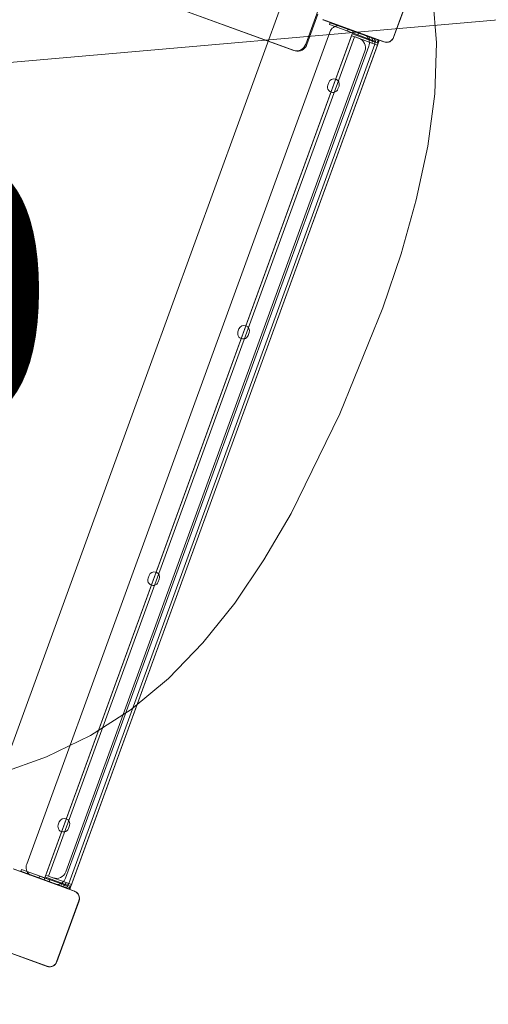
# Model space of a CAD drawing. Units: millimetres. Extents: x 21926 to 40685, y 15198 to 29639.
# Drawn here: x 29443 to 29919, y 21925 to 22925 of the extents above; entities that cross this region are included whole.
import ezdxf

# ---------------------------------------------------------------- set-up
doc = ezdxf.new("R2010")
doc.units = ezdxf.units.MM
doc.header["$LTSCALE"] = 150
doc.layers.get('0').update_dxf_attribs({"lineweight": 25})
for name, color, linetype, lineweight in [('Dimension (ISO)', 7, 'Continuous', 18), ('Symbol (ISO)', 7, 'Continuous', 25), ('Visible (ISO)', 7, 'Continuous', 18)]:
    doc.layers.add(name, color=color, linetype=linetype, lineweight=lineweight)
doc.layers.add('Fall Zone', color=5, linetype='Continuous', lineweight=20, true_color=0x0000ff)
doc.styles.add('Note Text (ISO)', font='tahoma.ttf')
doc.styles.add('Text Style38', font='arial.ttf')
doc.dimstyles.new('Aplay Dimension Styles M', dxfattribs={"dimscale": 150, "dimtxt": 2.5, "dimasz": 2.5, "dimexe": 3.175, "dimexo": 2, "dimgap": 0.762, "dimtad": 1, "dimdec": 1, "dimlfac": 0.001, "dimrnd": 1e-08, "dimzin": 0, "dimdsep": 46, "dimtxsty": 'Note Text (ISO)', "dimcen": 0.09, "dimdle": 10, "dimclrd": 256, "dimclre": 256, "dimclrt": 7, "dimadec": 0, "dimazin": 0, "dimtfac": 1.40208, "dimtofl": 0, "dimtmove": 0, "dimatfit": 3, "dimfxl": 1, "dimtolj": 1, "dimtzin": 0, "dimlwd": -1, "dimlwe": -1, "dimarcsym": 0})

# ---------------------------------------------------------------- blocks, each defined once
blk = doc.blocks.new('Platform FHF Label')
at = {"layer": 'Symbol (ISO)', "color": 7, "style": 'Text Style38'}
blk.add_attdef('<FREE_HEIGHT_OF_FALL>_001', (-3.9913, -1.2345), '', height=2.5, dxfattribs=at)
blk = doc.blocks.new('*D51')
at = {"layer": 'Defpoints', "color": 0, "transparency": 16777216}
for p in [(33339.2, 29638.8), (22438.8, 16790.3), (30002.6, 16790.3)]:
    blk.add_point(p, dxfattribs=at)
at = {"layer": 'Dimension (ISO)', "transparency": 16777216}
for p, q in [((33039.2, 29638.8), (21962.6, 29638.8)), ((22438.8, 29263.8), (22438.8, 17165.3)), ((29702.6, 16790.3), (21962.6, 16790.3))]:
    blk.add_line(p, q, dxfattribs=at)
for points in [[(22376.3, 29263.8), (22501.3, 29263.8), (22438.8, 29638.8)], [(22376.3, 17165.3), (22501.3, 17165.3), (22438.8, 16790.3)]]:
    blk.add_solid(points, dxfattribs=at)
at = {"layer": 'Dimension (ISO)', "color": 7, "transparency": 16777216, "insert": (21932.4, 23214.6), "char_height": 375, "attachment_point": 2, "rotation": 90, "style": 'Note Text (ISO)'}
blk.add_mtext('\\A1;12.8 m', dxfattribs=at)

msp = doc.modelspace()

# ---------------------------------------------------------------- linework, layer by layer
at = {"layer": 'Fall Zone', "color": 30, "true_color": 0xff8000}
msp.add_line((28784.74, 22825.01), (31773.33, 23086.48), dxfattribs=at)
at = {"layer": 'Fall Zone', "color": 9, "true_color": 0xc0c0c0}
for p, q in [((29862.03, 22951.4), (29866.11, 22901.75)), ((29866.11, 22901.75), (29864.23, 22850)), ((29864.23, 22850), (29857.11, 22796.66)), ((29857.11, 22796.66), (29845.46, 22742.28)), ((29845.46, 22742.28), (29830.02, 22687.37)), ((29830.02, 22687.37), (29811.49, 22632.46)), ((29811.49, 22632.46), (29768.03, 22524.75)), ((29768.03, 22524.75), (29718.45, 22423.32)), ((29718.45, 22423.32), (29690.92, 22376.24)), ((29690.92, 22376.24), (29661.18, 22332.27)), ((29661.18, 22332.27), (29628.95, 22291.92)), ((29628.95, 22291.92), (29593.97, 22255.7)), ((29593.97, 22255.7), (29555.96, 22224.13)), ((29555.96, 22224.13), (29514.65, 22197.66)), ((29514.65, 22197.66), (29470.17, 22176.21)), ((29470.17, 22176.21), (29422.9, 22159.22))]:
    msp.add_line(p, q, dxfattribs=at)
at = {"layer": 'Fall Zone'}
msp.add_arc((31631.7, 24705.29), 2160, 155, 275, dxfattribs=at)
at = {"layer": 'Fall Zone', "color": 30, "true_color": 0xff8000}
for centre, radius, start, end in [((30404.21, 21841.9), 1780, 15.61099, 195.61099), ((30363.84, 21986.37), 1625, 315.61099, 135.61099), ((30363.84, 21986.37), 1625, 95, 275), ((30363.84, 21986.37), 1625, 155, 335)]:
    msp.add_arc(centre, radius, start, end, dxfattribs=at)
at = {"layer": 'Visible (ISO)', "color": 9, "true_color": 0xc0c0c0}
for p, q in [((29721.33, 22894.2), (28873.12, 23202.92)), ((29722.47, 22893.78), (28874.26, 23202.51)), ((29763.11, 22982.21), (29733.36, 22900.46)), ((29734.49, 22900.05), (29745.74, 22930.96)), ((29757.39, 22920.44), (29758.18, 22922.6)), ((29758.18, 22922.6), (29757.39, 22920.44)), ((29780.89, 22911.89), (29757.39, 22920.44)), ((29766.79, 22917.02), (29757.39, 22920.44)), ((29450, 22067.12), (29757.82, 22912.84)), ((29450, 22067.12), (29757.82, 22912.84)), ((29766.79, 22917.02), (29801.56, 22904.37)), ((29776.5, 22915.93), (29775.72, 22913.78)), ((29775.72, 22913.78), (29776.5, 22915.93)), ((29775.72, 22913.78), (29776.5, 22915.93)), ((29775.72, 22913.78), (29776.5, 22915.93)), ((29786.05, 22910.01), (29775.72, 22913.78)), ((29786.05, 22910.01), (29775.72, 22913.78)), ((29786.05, 22910.01), (29775.72, 22913.78)), ((29786.05, 22910.01), (29775.72, 22913.78)), ((29801.56, 22904.37), (29780.89, 22911.89)), ((29786.05, 22910.01), (29786.84, 22912.17)), ((29786.05, 22910.01), (29786.84, 22912.17)), ((29786.05, 22910.01), (29786.84, 22912.17)), ((29786.84, 22912.17), (29786.05, 22910.01)), ((29469.31, 22055.83), (29779.86, 22909.08)), ((29472.13, 22054.81), (29782.68, 22908.05)), ((29803.35, 22900.52), (29492.8, 22047.28)), ((29492.8, 22047.28), (29803.35, 22900.52)), ((29779.86, 22909.08), (29783.38, 22907.79)), ((29783.38, 22907.79), (29782.68, 22908.05)), ((29783.38, 22907.79), (29787.38, 22906.34)), ((29787.38, 22906.34), (29783.38, 22907.79)), ((29800.53, 22901.55), (29783.38, 22907.79)), ((29783.38, 22907.79), (29800.53, 22901.55)), ((29800.88, 22902.49), (29800.53, 22901.55)), ((29800.88, 22902.49), (29800.53, 22901.55)), ((29800.53, 22901.55), (29803.35, 22900.52)), ((29800.53, 22901.55), (29803.35, 22900.52)), ((29800.53, 22901.55), (29803.35, 22900.52)), ((29803.35, 22900.52), (29800.53, 22901.55)), ((29806.17, 22899.5), (29803.35, 22900.52)), ((29803.35, 22900.52), (29806.17, 22899.5)), ((29803.35, 22900.52), (29806.17, 22899.5)), ((29806.17, 22899.5), (29803.35, 22900.52)), ((29489.47, 22052.75), (29797.29, 22898.48)), ((29797.29, 22898.48), (29489.47, 22052.75)), ((29489.64, 22059.07), (29793.35, 22893.52)), ((29489.64, 22059.07), (29793.35, 22893.52)), ((29806.17, 22899.5), (29495.62, 22046.26)), ((29495.62, 22046.26), (29806.17, 22899.5)), ((29722.47, 22893.78), (29721.33, 22894.2)), ((29756.74, 22861.62), (29755.71, 22858.8)), ((29755.71, 22858.8), (29756.74, 22861.62)), ((29756.74, 22861.62), (29755.71, 22858.8)), ((29755.71, 22858.8), (29756.74, 22861.62)), ((29766.05, 22855.04), (29767.07, 22857.86)), ((29767.07, 22857.86), (29766.05, 22855.04)), ((29766.05, 22855.04), (29767.07, 22857.86)), ((29767.07, 22857.86), (29766.05, 22855.04)), ((29665.53, 22611.04), (29664.5, 22608.22)), ((29664.5, 22608.22), (29665.53, 22611.04)), ((29665.53, 22611.04), (29664.5, 22608.22)), ((29664.5, 22608.22), (29665.53, 22611.04)), ((29674.84, 22604.46), (29675.87, 22607.28)), ((29675.87, 22607.28), (29674.84, 22604.46)), ((29674.84, 22604.46), (29675.87, 22607.28)), ((29675.87, 22607.28), (29674.84, 22604.46)), ((29574.33, 22360.45), (29573.3, 22357.63)), ((29573.3, 22357.63), (29574.33, 22360.45)), ((29574.33, 22360.45), (29573.3, 22357.63)), ((29573.3, 22357.63), (29574.33, 22360.45)), ((29583.64, 22353.87), (29584.66, 22356.69)), ((29584.66, 22356.69), (29583.64, 22353.87)), ((29583.64, 22353.87), (29584.66, 22356.69)), ((29584.66, 22356.69), (29583.64, 22353.87)), ((29483.12, 22109.87), (29482.09, 22107.05)), ((29482.09, 22107.05), (29483.12, 22109.87)), ((29483.12, 22109.87), (29482.09, 22107.05)), ((29482.09, 22107.05), (29483.12, 22109.87)), ((29492.43, 22103.29), (29493.46, 22106.11)), ((29493.46, 22106.11), (29492.43, 22103.29)), ((29492.43, 22103.29), (29493.46, 22106.11)), ((29493.46, 22106.11), (29492.43, 22103.29)), ((29444, 22059.41), (29444.79, 22061.57)), ((29444.79, 22061.57), (29444, 22059.41)), ((29444.79, 22061.57), (29468.28, 22053.02)), ((29444.79, 22061.57), (29454.18, 22058.15)), ((29488.95, 22045.49), (29454.18, 22058.15)), ((29462.33, 22052.74), (29463.11, 22054.9)), ((29463.11, 22054.9), (29462.33, 22052.74)), ((29462.33, 22052.74), (29463.11, 22054.9)), ((29462.33, 22052.74), (29463.11, 22054.9)), ((29463.11, 22054.9), (29473.45, 22051.13)), ((29463.11, 22054.9), (29473.45, 22051.13)), ((29463.11, 22054.9), (29473.45, 22051.13)), ((29463.11, 22054.9), (29473.45, 22051.13)), ((29468.28, 22053.02), (29488.95, 22045.49)), ((29469.31, 22055.83), (29472.83, 22054.55)), ((29472.83, 22054.55), (29472.13, 22054.81)), ((29472.66, 22048.98), (29473.45, 22051.13)), ((29472.66, 22048.98), (29473.45, 22051.13)), ((29472.66, 22048.98), (29473.45, 22051.13)), ((29473.45, 22051.13), (29472.66, 22048.98)), ((29472.83, 22054.55), (29476.82, 22053.1)), ((29476.82, 22053.1), (29472.83, 22054.55)), ((29489.98, 22048.31), (29472.83, 22054.55)), ((29489.98, 22048.31), (29472.83, 22054.55)), ((29489.98, 22048.31), (29489.64, 22047.37)), ((29489.98, 22048.31), (29489.64, 22047.37)), ((29492.8, 22047.28), (29489.98, 22048.31)), ((29489.98, 22048.31), (29492.8, 22047.28)), ((29492.8, 22047.28), (29489.98, 22048.31)), ((29492.8, 22047.28), (29489.98, 22048.31)), ((29492.8, 22047.28), (29495.62, 22046.26)), ((29492.8, 22047.28), (29495.62, 22046.26)), ((29495.62, 22046.26), (29492.8, 22047.28)), ((29495.62, 22046.26), (29492.8, 22047.28))]:
    msp.add_line(p, q, dxfattribs=at)
at = {"layer": 'Visible (ISO)'}
for p, q in [((29822.42, 22907.35), (29845.04, 22969.49)), ((29822.54, 22907.31), (29845.15, 22969.45)), ((29823.1, 22909.21), (29844.36, 22967.63)), ((29710.5, 22945.11), (29551.76, 22508.96)), ((29750.6, 22925.36), (29812.74, 22902.74)), ((29750.64, 22925.47), (29752.5, 22924.8)), ((29750.64, 22925.47), (29812.78, 22902.86)), ((29752.5, 22924.8), (29810.92, 22903.53)), ((29758.08, 22922.32), (29757.39, 22920.44)), ((29780.89, 22911.89), (29757.39, 22920.44)), ((29758.18, 22922.6), (29758.08, 22922.32)), ((29760.9, 22921.3), (29758.08, 22922.32)), ((29760.9, 22921.3), (29802.24, 22906.25)), ((29780.54, 22910.95), (29468.62, 22053.96)), ((29780.54, 22910.95), (29781.57, 22913.77)), ((29784.07, 22909.67), (29780.54, 22910.95)), ((29801.22, 22903.43), (29784.07, 22909.67)), ((29494.93, 22044.38), (29806.86, 22901.38)), ((29797.46, 22904.8), (29798.49, 22907.62)), ((29801.22, 22903.43), (29806.86, 22901.38)), ((29807.2, 22902.32), (29806.86, 22901.38)), ((29807.98, 22904.47), (29807.2, 22902.32)), ((29810.92, 22903.53), (29812.78, 22902.86)), ((29822.42, 22907.35), (29823.1, 22909.21)), ((29390.32, 22065.41), (29551.76, 22508.96)), ((29498.52, 22039.44), (29436.39, 22062.05)), ((29498.56, 22039.55), (29436.43, 22062.17)), ((29496.66, 22040.11), (29438.24, 22061.38)), ((29444.1, 22059.69), (29444, 22059.41)), ((29444.79, 22061.57), (29444.1, 22059.69)), ((29444.1, 22059.69), (29446.92, 22058.66)), ((29444.79, 22061.57), (29468.28, 22053.02)), ((29488.27, 22043.61), (29446.92, 22058.66)), ((29467.6, 22051.14), (29468.62, 22053.96)), ((29472.15, 22052.67), (29468.62, 22053.96)), ((29489.3, 22046.43), (29472.15, 22052.67)), ((29484.51, 22044.98), (29485.54, 22047.8)), ((29489.3, 22046.43), (29494.93, 22044.38)), ((29494.59, 22043.44), (29493.81, 22041.28)), ((29494.93, 22044.38), (29494.59, 22043.44)), ((29498.52, 22039.44), (29496.66, 22040.11)), ((29480.4, 21967.66), (29503.02, 22029.8)), ((29480.52, 21967.62), (29503.13, 22029.76)), ((29502.34, 22027.94), (29503.02, 22029.8)), ((29481.08, 21969.52), (29502.34, 22027.94)), ((29408.58, 21985.67), (29470.72, 21963.05)), ((29408.62, 21985.78), (29470.76, 21963.16)), ((29410.48, 21985.1), (29468.9, 21963.84)), ((29480.4, 21967.66), (29481.08, 21969.52)), ((29468.9, 21963.84), (29470.76, 21963.16))]:
    msp.add_line(p, q, dxfattribs=at)
at = {"layer": 'Visible (ISO)', "color": 9, "true_color": 0xc0c0c0}
for centre, radius, start, end in [((29767.22, 22909.42), 10, 91.64075, 160), ((29767.22, 22909.42), 10, 91.64075, 160), ((29783.96, 22896.94), 10, 340, 70), ((29783.96, 22896.94), 10, 340, 70), ((29787.89, 22901.9), 10, 340, 48.35925), ((29787.89, 22901.9), 10, 340, 48.35925), ((29796.18, 22904.2), 5, 340, 39.20771), ((29796.18, 22904.2), 5, 340, 39.20771), ((29800.53, 22901.55), 3, 340, 70), ((29800.53, 22901.55), 3, 340, 70), ((29800.53, 22901.55), 6, 40, 41.94835), ((29800.53, 22901.55), 6, 340, 41.94835), ((29800.53, 22901.55), 6, 340, 40), ((29761.9, 22859.74), 5.5, 340, 160), ((29761.9, 22859.74), 5.5, 340, 160), ((29761.9, 22859.74), 5.5, 340, 160), ((29761.9, 22859.74), 5.5, 340, 160), ((29760.88, 22856.92), 5.5, 160, 340), ((29760.88, 22856.92), 5.5, 160, 340), ((29760.88, 22856.92), 5.5, 160, 340), ((29760.88, 22856.92), 5.5, 160, 340), ((29670.7, 22609.16), 5.5, 340, 160), ((29670.7, 22609.16), 5.5, 340, 160), ((29670.7, 22609.16), 5.5, 340, 160), ((29670.7, 22609.16), 5.5, 340, 160), ((29669.67, 22606.34), 5.5, 160, 340), ((29669.67, 22606.34), 5.5, 160, 340), ((29669.67, 22606.34), 5.5, 160, 340), ((29669.67, 22606.34), 5.5, 160, 340), ((29579.49, 22358.57), 5.5, 340, 160), ((29579.49, 22358.57), 5.5, 340, 160), ((29579.49, 22358.57), 5.5, 340, 160), ((29579.49, 22358.57), 5.5, 340, 160), ((29578.47, 22355.75), 5.5, 160, 340), ((29578.47, 22355.75), 5.5, 160, 340), ((29578.47, 22355.75), 5.5, 160, 340), ((29578.47, 22355.75), 5.5, 160, 340), ((29488.29, 22107.99), 5.5, 340, 160), ((29488.29, 22107.99), 5.5, 340, 160), ((29488.29, 22107.99), 5.5, 340, 160), ((29488.29, 22107.99), 5.5, 340, 160), ((29487.26, 22105.17), 5.5, 160, 340), ((29487.26, 22105.17), 5.5, 160, 340), ((29487.26, 22105.17), 5.5, 160, 340), ((29487.26, 22105.17), 5.5, 160, 340), ((29459.4, 22063.7), 10, 160, 228.35925), ((29459.4, 22063.7), 10, 160, 228.35925), ((29480.24, 22062.5), 10, 250, 340), ((29480.24, 22062.5), 10, 250, 340), ((29480.07, 22056.17), 10, 271.64075, 340), ((29480.07, 22056.17), 10, 271.64075, 340), ((29484.94, 22049.08), 5, 280.79229, 340), ((29484.94, 22049.08), 5, 280.79229, 340), ((29489.98, 22048.31), 3, 250, 340), ((29489.98, 22048.31), 3, 250, 340), ((29489.98, 22048.31), 6, 278.05165, 340), ((29489.98, 22048.31), 6, 278.05165, 280), ((29489.98, 22048.31), 6, 280, 340)]:
    msp.add_arc(centre, radius, start, end, dxfattribs=at)
at = {"layer": 'Visible (ISO)'}
for centre, radius, start, end in [((29801.22, 22903.43), 3, 340, 70), ((29801.22, 22903.43), 6, 340, 13.31151), ((29815.35, 22909.92), 7.64, 250, 340), ((29815.35, 22909.92), 7.52, 250, 340), ((29489.3, 22046.43), 3, 250, 340), ((29489.3, 22046.43), 6, 306.68849, 340), ((29495.95, 22032.37), 7.52, 340, 70), ((29495.95, 22032.37), 7.64, 340, 70), ((29473.33, 21970.23), 7.64, 250, 340), ((29473.33, 21970.23), 7.52, 250, 340)]:
    msp.add_arc(centre, radius, start, end, dxfattribs=at)
at = {"layer": 'Visible (ISO)', "color": 9, "true_color": 0xc0c0c0}
for centre in [(29724.75, 22903.59), (29725.89, 22903.18)]:
    msp.add_ellipse(centre, major_axis=(-3.42, -9.4), ratio=0.9154633, start_param=0, end_param=1.5707963, dxfattribs=at)
at = {"layer": 'Visible (ISO)'}
for points in [[(29812.78, 22902.86), (29813.56, 22902.58), (29814.39, 22902.42), (29816.33, 22902.38), (29817.45, 22902.61), (29819.28, 22903.45), (29820.03, 22903.97), (29821.36, 22905.3), (29821.92, 22906.13), (29822.34, 22907.14), (29822.38, 22907.25), (29822.42, 22907.35)], [(29503.02, 22029.8), (29503.3, 22030.57), (29503.45, 22031.41), (29503.49, 22033.34), (29503.26, 22034.46), (29502.42, 22036.3), (29501.91, 22037.05), (29500.58, 22038.38), (29499.74, 22038.94), (29498.73, 22039.36), (29498.63, 22039.4), (29498.52, 22039.44)], [(29470.76, 21963.16), (29471.53, 21962.88), (29472.37, 21962.73), (29474.31, 21962.69), (29475.43, 21962.92), (29477.26, 21963.76), (29478.01, 21964.27), (29479.34, 21965.6), (29479.9, 21966.44), (29480.32, 21967.45), (29480.36, 21967.55), (29480.4, 21967.66)]]:
    msp.add_open_spline(points, degree=3, knots=[-2.30323825, -2.30323825, -2.30323825, -2.30323825, -2.1869905, -2.1869905, -2.03102045, -2.03102045, -1.9058883, -1.9058883, -1.76825025, -1.76825025, -1.75252831, -1.75252831, -1.75252831, -1.75252831], dxfattribs=at)

# ---------------------------------------------------------------- block references
at = {"xscale": 105, "yscale": 105, "zscale": 105}
msp.add_blockref('Platform FHF Label', (29104.15, 22647.65), dxfattribs=at).add_auto_attribs({'<FREE_HEIGHT_OF_FALL>_001': '1600'})

# ---------------------------------------------------------------- dimensions: what is measured, and where the dimension line sits
at = {"layer": 'Dimension (ISO)'}
dim = msp.add_linear_dim(base=(22438.85, 16790.34), p1=(33339.18, 29638.81), p2=(30002.62, 16790.34), angle=90, text='<> m', dimstyle='Aplay Dimension Styles M', override={"dimgap": 0.762, "dimdec": 1, "dimlfac": 0.001, "dimpost": '', "dimtol": 0, "dimlim": 0, "dimtp": 0, "dimtm": 0, "dimtdec": 2, "dimatfit": 1}, dxfattribs=at)
dim.commit()
dim.dimension.update_dxf_attribs({"geometry": '*D51', "text_midpoint": (22438.85, 23214.57), "dimtype": 160})

doc.saveas('drawing.dxf')
